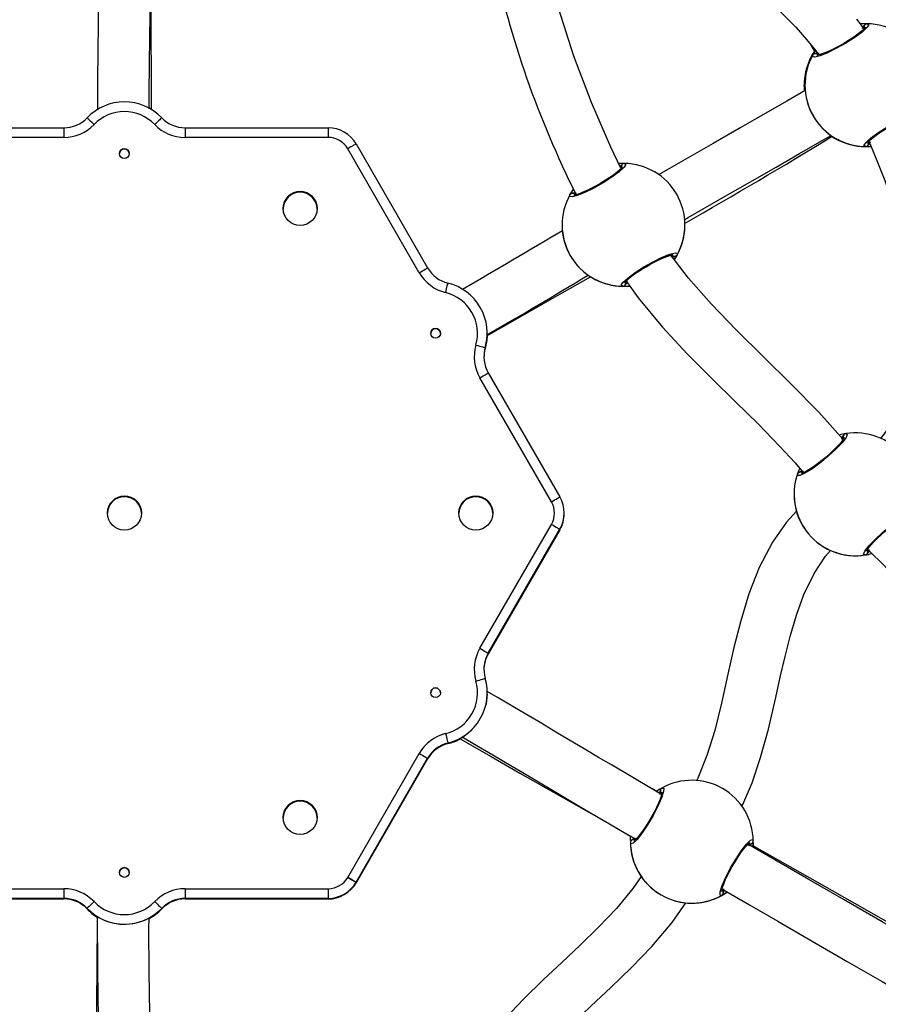
# Model space of a CAD drawing. Units: millimetres. Extents: x 3245 to 5238, y 3105 to 4404.
# Drawn here: x 4392 to 4419, y 3653 to 3683 of the extents above; entities that cross this region are included whole.
import ezdxf

# ---------------------------------------------------------------- set-up
doc = ezdxf.new("R2010")
doc.units = ezdxf.units.MM
doc.header["$LTSCALE"] = 200
doc.header["$PDSIZE"] = -1
doc.layers.add('VP-DIM', color=7, linetype='Continuous')
doc.layers.add('VP-HIC', color=6, linetype='Continuous')
doc.layers.add('VP-EQ', color=7, linetype='Continuous', true_color=0x8a3492)
doc.dimstyles.get("Standard").update_dxf_attribs({"dimtxt": 14, "dimasz": 20, "dimexe": 20, "dimexo": 50, "dimgap": 20, "dimtad": 0, "dimdec": 0, "dimzin": 0, "dimdsep": 46, "dimtxsty": 'Standard', "dimcen": -0.09, "dimadec": 0, "dimazin": 0, "dimtfac": 1, "dimtdec": 4, "dimtofl": 0, "dimtmove": 0, "dimatfit": 3, "dimfxl": 70, "dimfxlon": 1, "dimtolj": 1, "dimtzin": 0, "dimarcsym": 0})

# ---------------------------------------------------------------- blocks, each defined once
blk = doc.blocks.new('16372')
at = {"color": 8, "linetype": 'Continuous', "lineweight": 25}
for p, q in [((4416.606, 3681.403), (4416.629, 3681.437)), ((4405.584, 3661.093), (4405.584, 3661.093)), ((4405.584, 3661.075), (4405.584, 3661.075)), ((4393.701, 3656.29), (4393.701, 3656.29)), ((4393.701, 3656.29), (4393.701, 3656.272)), ((4393.701, 3656.271), (4393.701, 3656.272)), ((4397.453, 3656.29), (4397.453, 3656.29)), ((4397.453, 3656.29), (4397.453, 3656.272)), ((4397.453, 3656.271), (4397.453, 3656.272)), ((4401.879, 3656.29), (4401.879, 3656.29)), ((4401.879, 3656.29), (4401.879, 3656.272)), ((4401.879, 3656.271), (4401.879, 3656.272))]:
    blk.add_line(p, q, dxfattribs=at)
at = {"color": 7, "linetype": 'Continuous', "lineweight": 25}
for p, q in [((4416.606, 3681.434), (4416.606, 3681.434)), ((4416.606, 3681.403), (4416.606, 3681.434)), ((4416.629, 3681.435), (4416.629, 3681.435)), ((4389.276, 3680.118), (4393.701, 3680.118)), ((4397.453, 3680.118), (4401.878, 3680.118)), ((4393.701, 3679.818), (4389.276, 3679.818)), ((4401.878, 3679.818), (4397.453, 3679.818)), ((4402.745, 3679.618), (4404.957, 3675.786)), ((4404.697, 3675.636), (4402.485, 3679.469)), ((4418.467, 3679.534), (4418.507, 3679.534)), ((4418.596, 3679.536), (4418.549, 3679.534)), ((4410.952, 3678.961), (4410.918, 3678.91)), ((4409.117, 3677.116), (4409.117, 3677.116)), ((4412.917, 3677.086), (4412.916, 3677.115)), ((4412.917, 3677.116), (4412.917, 3677.116)), ((4412.582, 3676.137), (4412.523, 3676.133)), ((4406.802, 3673.761), (4406.802, 3673.761)), ((4406.802, 3673.761), (4406.802, 3673.716)), ((4406.802, 3673.716), (4406.802, 3673.716)), ((4406.802, 3673.698), (4406.802, 3673.698)), ((4406.739, 3673.315), (4406.739, 3673.315)), ((4406.739, 3673.315), (4406.739, 3673.315)), ((4406.739, 3673.297), (4406.739, 3673.297)), ((4406.739, 3673.297), (4406.739, 3673.296)), ((4408.786, 3668.554), (4406.573, 3672.387)), ((4406.833, 3672.537), (4409.046, 3668.704)), ((4416.293, 3668.785), (4416.293, 3668.785)), ((4416.293, 3668.785), (4416.293, 3668.785)), ((4409.18, 3668.204), (4409.18, 3668.204)), ((4409.18, 3668.204), (4409.18, 3668.204)), ((4409.18, 3668.186), (4409.18, 3668.186)), ((4409.18, 3668.185), (4409.18, 3668.186)), ((4406.573, 3664.022), (4408.786, 3667.854)), ((4409.046, 3667.704), (4406.833, 3663.872)), ((4406.833, 3663.872), (4409.046, 3667.704)), ((4409.046, 3667.704), (4406.833, 3663.872)), ((4406.833, 3663.872), (4409.046, 3667.704)), ((4409.046, 3667.686), (4406.833, 3663.854)), ((4406.833, 3663.853), (4409.046, 3667.686)), ((4409.046, 3667.686), (4406.833, 3663.853)), ((4406.833, 3663.853), (4409.046, 3667.685)), ((4409.046, 3667.704), (4409.046, 3667.704)), ((4409.046, 3667.704), (4409.046, 3667.704)), ((4409.046, 3667.686), (4409.046, 3667.686)), ((4409.046, 3667.686), (4409.046, 3667.685)), ((4406.833, 3663.872), (4406.833, 3663.872)), ((4406.833, 3663.872), (4406.833, 3663.872)), ((4406.833, 3663.853), (4406.833, 3663.854)), ((4406.833, 3663.853), (4406.833, 3663.853)), ((4406.802, 3662.647), (4406.802, 3662.647)), ((4406.802, 3662.603), (4406.802, 3662.603)), ((4405.584, 3661.093), (4405.584, 3661.094)), ((4405.584, 3661.093), (4405.584, 3661.093)), ((4405.584, 3661.075), (4405.584, 3661.075)), ((4405.584, 3661.075), (4405.584, 3661.075)), ((4406.042, 3661.267), (4405.963, 3661.221)), ((4405.963, 3661.24), (4405.963, 3661.239)), ((4405.963, 3661.221), (4405.963, 3661.221)), ((4406.041, 3661.284), (4406.041, 3661.284)), ((4402.485, 3656.94), (4404.697, 3660.773)), ((4404.957, 3660.622), (4402.745, 3656.79)), ((4402.745, 3656.79), (4404.957, 3660.622)), ((4404.957, 3660.622), (4402.745, 3656.79)), ((4402.745, 3656.79), (4404.957, 3660.622)), ((4404.957, 3660.604), (4402.745, 3656.772)), ((4402.745, 3656.772), (4404.957, 3660.604)), ((4404.957, 3660.604), (4402.745, 3656.771)), ((4402.745, 3656.771), (4404.957, 3660.604)), ((4404.957, 3660.622), (4404.957, 3660.622)), ((4404.957, 3660.622), (4404.957, 3660.622)), ((4404.957, 3660.604), (4404.957, 3660.604)), ((4404.957, 3660.604), (4404.957, 3660.604)), ((4402.745, 3656.79), (4402.745, 3656.79)), ((4402.745, 3656.79), (4402.745, 3656.79)), ((4402.745, 3656.772), (4402.745, 3656.772)), ((4402.745, 3656.771), (4402.745, 3656.771)), ((4389.276, 3656.59), (4393.701, 3656.59)), ((4397.453, 3656.59), (4401.879, 3656.59)), ((4393.701, 3656.29), (4389.276, 3656.29)), ((4389.276, 3656.29), (4393.701, 3656.29)), ((4393.701, 3656.29), (4389.276, 3656.29)), ((4389.276, 3656.29), (4393.701, 3656.29)), ((4393.701, 3656.272), (4389.276, 3656.272)), ((4389.276, 3656.271), (4393.701, 3656.272)), ((4393.701, 3656.271), (4389.276, 3656.271)), ((4389.276, 3656.271), (4393.701, 3656.271)), ((4393.701, 3656.29), (4393.701, 3656.29)), ((4393.701, 3656.29), (4393.701, 3656.29)), ((4393.701, 3656.272), (4393.701, 3656.272)), ((4393.701, 3656.271), (4393.701, 3656.271)), ((4401.879, 3656.29), (4397.453, 3656.29)), ((4397.453, 3656.29), (4397.453, 3656.29)), ((4397.453, 3656.29), (4401.879, 3656.29)), ((4401.879, 3656.29), (4397.453, 3656.29)), ((4397.453, 3656.29), (4401.879, 3656.29)), ((4397.453, 3656.29), (4397.453, 3656.29)), ((4401.879, 3656.272), (4397.453, 3656.272)), ((4397.453, 3656.272), (4397.453, 3656.272)), ((4397.453, 3656.272), (4401.879, 3656.272)), ((4401.879, 3656.271), (4397.453, 3656.271)), ((4397.453, 3656.271), (4401.879, 3656.271)), ((4397.453, 3656.271), (4397.453, 3656.271)), ((4401.879, 3656.29), (4401.879, 3656.29)), ((4401.879, 3656.29), (4401.879, 3656.29)), ((4401.879, 3656.272), (4401.879, 3656.272)), ((4401.879, 3656.271), (4401.879, 3656.271)), ((4394.423, 3655.982), (4394.423, 3655.983)), ((4394.423, 3655.982), (4394.423, 3655.982)), ((4394.423, 3655.964), (4394.423, 3655.964)), ((4394.423, 3655.964), (4394.423, 3655.964)), ((4396.732, 3655.982), (4396.732, 3655.983)), ((4396.732, 3655.982), (4396.732, 3655.982)), ((4396.732, 3655.964), (4396.732, 3655.964)), ((4396.732, 3655.964), (4396.732, 3655.964)), ((4394.738, 3655.728), (4394.738, 3655.728)), ((4394.738, 3655.709), (4394.738, 3655.709)), ((4396.338, 3655.683), (4396.338, 3655.683)), ((4396.338, 3655.664), (4396.338, 3655.664)), ((4396.342, 3655.684), (4396.416, 3655.727)), ((4396.342, 3655.666), (4396.416, 3655.709)), ((4396.348, 3655.669), (4396.459, 3655.736)), ((4396.416, 3655.727), (4396.416, 3655.728)), ((4396.416, 3655.709), (4396.416, 3655.709))]:
    blk.add_line(p, q, dxfattribs=at)
at = {"color": 7, "linetype": 'Continuous', "lineweight": 25, "flags": 128}
for points in [[(4418.459, 3683.176), (4418.432, 3683.213), (4418.346, 3683.327), (4418.232, 3683.475)], [(4394.801, 3686.959), (4394.8, 3686.667), (4394.798, 3686.233), (4394.796, 3685.807), (4394.792, 3685.316), (4394.786, 3684.739), (4394.778, 3684.077), (4394.769, 3683.329), (4394.759, 3682.491), (4394.748, 3681.56), (4394.741, 3680.794), (4394.74, 3680.673)], [(4396.341, 3680.705), (4396.341, 3680.767), (4396.346, 3681.375), (4396.352, 3681.895), (4396.357, 3682.33), (4396.361, 3682.681), (4396.364, 3682.95), (4396.372, 3683.542), (4396.38, 3684.194), (4396.387, 3684.826), (4396.393, 3685.5), (4396.398, 3686.219), (4396.401, 3686.931)], [(4396.415, 3680.668), (4396.415, 3680.727), (4396.413, 3681.372), (4396.411, 3681.899), (4396.407, 3682.84), (4396.4, 3683.855), (4396.394, 3684.822), (4396.386, 3685.839), (4396.378, 3686.772)], [(4409.314, 3686.556), (4409.534, 3686.57), (4409.943, 3686.565), (4410.314, 3686.538), (4410.653, 3686.495), (4411.024, 3686.428), (4411.445, 3686.328), (4411.909, 3686.189), (4412.401, 3686.008), (4412.843, 3685.817), (4413.331, 3685.574), (4413.919, 3685.235), (4414.459, 3684.878), (4414.922, 3684.535), (4415.406, 3684.136), (4415.889, 3683.692), (4416.346, 3683.224), (4416.682, 3682.845), (4416.966, 3682.497), (4417.054, 3682.38)], [(4410.939, 3678.867), (4410.62, 3679.522), (4410.022, 3680.901), (4409.482, 3682.329), (4409.017, 3683.783), (4408.65, 3685.193), (4408.551, 3685.675)], [(4418.558, 3683.335), (4418.602, 3683.303), (4418.545, 3683.215), (4418.395, 3683.079), (4418.17, 3682.913), (4417.896, 3682.739), (4417.606, 3682.575), (4417.331, 3682.44), (4417.099, 3682.346), (4416.936, 3682.303), (4416.862, 3682.317), (4416.869, 3682.36)], [(4418.566, 3683.333), (4418.431, 3683.332), (4418.356, 3683.328)], [(4418.414, 3683.189), (4418.445, 3683.255), (4418.464, 3683.281)], [(4418.464, 3683.281), (4418.43, 3683.229), (4418.426, 3683.22)], [(4418.5, 3683.226), (4418.501, 3683.227), (4418.491, 3683.213), (4418.463, 3683.181), (4418.41, 3683.129), (4418.332, 3683.064), (4418.229, 3682.986), (4418.109, 3682.902), (4417.975, 3682.815), (4417.832, 3682.728), (4417.686, 3682.645), (4417.54, 3682.568), (4417.401, 3682.5), (4417.273, 3682.443), (4417.163, 3682.4), (4417.074, 3682.371), (4417.019, 3682.358), (4416.993, 3682.356), (4416.994, 3682.355)], [(4416.807, 3682.692), (4416.816, 3682.675), (4416.931, 3682.467)], [(4416.869, 3682.36), (4416.946, 3682.486), (4416.96, 3682.505)], [(4417.067, 3682.412), (4416.995, 3682.418), (4416.963, 3682.414)], [(4416.963, 3682.414), (4417.025, 3682.418), (4417.067, 3682.412)], [(4416.639, 3681.268), (4416.069, 3680.94), (4415.404, 3680.557), (4414.646, 3680.122), (4413.794, 3679.634), (4412.849, 3679.092), (4412.1, 3678.664)], [(4416.607, 3681.367), (4416.611, 3681.293), (4416.614, 3681.256)], [(4418.499, 3679.536), (4418.456, 3679.567), (4418.512, 3679.656), (4418.662, 3679.792), (4418.888, 3679.958), (4419.161, 3680.132), (4419.451, 3680.296), (4419.727, 3680.431), (4419.959, 3680.525), (4420.122, 3680.568), (4420.196, 3680.554), (4420.189, 3680.511)], [(4418.557, 3679.645), (4418.557, 3679.644), (4418.566, 3679.658), (4418.595, 3679.691), (4418.648, 3679.742), (4418.727, 3679.808), (4418.829, 3679.885), (4418.949, 3679.969), (4419.083, 3680.056), (4419.226, 3680.143), (4419.373, 3680.226), (4419.519, 3680.303), (4419.658, 3680.371), (4419.785, 3680.428), (4419.896, 3680.471), (4419.984, 3680.5), (4420.039, 3680.513), (4420.064, 3680.515), (4420.064, 3680.516)], [(4394.423, 3680.426), (4394.427, 3680.422), (4394.439, 3680.41), (4394.459, 3680.391), (4394.486, 3680.365), (4394.519, 3680.334), (4394.556, 3680.298), (4394.597, 3680.259), (4394.639, 3680.218)], [(4396.732, 3680.426), (4396.728, 3680.422), (4396.715, 3680.41), (4396.695, 3680.391), (4396.668, 3680.365), (4396.636, 3680.334), (4396.598, 3680.298), (4396.558, 3680.259), (4396.515, 3680.218)], [(4393.701, 3680.118), (4393.701, 3680.113), (4393.701, 3680.096), (4393.701, 3680.068), (4393.701, 3680.031), (4393.701, 3679.985), (4393.701, 3679.933), (4393.701, 3679.877), (4393.701, 3679.818)], [(4397.453, 3680.118), (4397.453, 3680.113), (4397.453, 3680.096), (4397.453, 3680.068), (4397.453, 3680.031), (4397.453, 3679.985), (4397.453, 3679.933), (4397.453, 3679.877), (4397.453, 3679.818)], [(4401.878, 3680.118), (4401.878, 3680.113), (4401.878, 3680.096), (4401.878, 3680.068), (4401.878, 3680.031), (4401.878, 3679.985), (4401.878, 3679.933), (4401.878, 3679.877), (4401.878, 3679.818)], [(4402.745, 3679.618), (4402.74, 3679.616), (4402.725, 3679.607), (4402.701, 3679.593), (4402.668, 3679.575), (4402.629, 3679.552), (4402.584, 3679.526), (4402.535, 3679.498), (4402.485, 3679.469)], [(4412.893, 3677.275), (4413.022, 3677.348), (4414.019, 3677.919), (4414.925, 3678.437), (4415.738, 3678.904), (4416.459, 3679.318), (4417.088, 3679.68), (4417.437, 3679.881)], [(4417.595, 3679.768), (4417.506, 3679.818), (4417.463, 3679.849)], [(4417.467, 3679.843), (4417.539, 3679.798), (4417.613, 3679.756)], [(4418.055, 3679.588), (4417.874, 3679.642), (4417.635, 3679.745)], [(4418.594, 3679.59), (4418.628, 3679.641), (4418.644, 3679.681)], [(4418.644, 3679.681), (4418.613, 3679.616), (4418.594, 3679.59)], [(4418.6, 3679.71), (4418.649, 3679.606), (4418.879, 3679.057), (4419.096, 3678.489), (4419.273, 3677.983), (4419.411, 3677.549), (4419.515, 3677.192), (4419.59, 3676.913), (4419.651, 3676.67), (4419.717, 3676.389), (4419.791, 3676.036), (4419.87, 3675.597), (4419.939, 3675.11), (4419.992, 3674.562), (4420.014, 3674.073), (4420.012, 3673.65), (4419.986, 3673.21), (4419.909, 3672.627), (4419.77, 3672.035), (4419.564, 3671.469), (4419.282, 3670.939), (4419.083, 3670.653), (4418.966, 3670.512)], [(4411.046, 3679.015), (4411.09, 3678.984), (4411.033, 3678.895), (4410.883, 3678.759), (4410.658, 3678.594), (4410.384, 3678.419), (4410.094, 3678.255), (4409.819, 3678.12), (4409.587, 3678.026), (4409.424, 3677.983), (4409.35, 3677.997), (4409.357, 3678.04)], [(4410.988, 3678.906), (4410.989, 3678.907), (4410.979, 3678.893), (4410.951, 3678.861), (4410.898, 3678.81), (4410.82, 3678.744), (4410.717, 3678.666), (4410.597, 3678.583), (4410.463, 3678.496), (4410.32, 3678.409), (4410.174, 3678.326), (4410.028, 3678.248), (4409.889, 3678.18), (4409.761, 3678.124), (4409.651, 3678.08), (4409.562, 3678.051), (4409.507, 3678.039), (4409.481, 3678.036), (4409.482, 3678.036)], [(4410.92, 3678.907), (4410.933, 3678.935), (4410.952, 3678.961)], [(4409.357, 3678.04), (4409.434, 3678.166), (4409.471, 3678.216)], [(4409.555, 3678.092), (4409.483, 3678.098), (4409.451, 3678.094)], [(4409.451, 3678.094), (4409.513, 3678.098), (4409.555, 3678.092)], [(4410.987, 3675.216), (4410.944, 3675.248), (4411, 3675.337), (4411.15, 3675.472), (4411.376, 3675.638), (4411.649, 3675.813), (4411.939, 3675.976), (4412.215, 3676.112), (4412.447, 3676.206), (4412.61, 3676.248), (4412.684, 3676.234), (4412.677, 3676.191)], [(4411.045, 3675.326), (4411.045, 3675.324), (4411.054, 3675.338), (4411.083, 3675.371), (4411.136, 3675.422), (4411.215, 3675.488), (4411.317, 3675.566), (4411.437, 3675.649), (4411.571, 3675.737), (4411.714, 3675.823), (4411.861, 3675.907), (4412.007, 3675.984), (4412.146, 3676.052), (4412.273, 3676.108), (4412.384, 3676.152), (4412.472, 3676.18), (4412.527, 3676.193), (4412.552, 3676.196), (4412.552, 3676.196)], [(4412.478, 3676.139), (4412.551, 3676.133), (4412.582, 3676.137)], [(4417.821, 3670.47), (4417.061, 3671.321), (4416.208, 3672.195), (4415.347, 3673.039), (4414.503, 3673.87), (4413.741, 3674.659), (4413.031, 3675.467), (4412.494, 3676.172)], [(4404.697, 3675.636), (4404.748, 3675.666), (4404.797, 3675.694), (4404.842, 3675.72), (4404.881, 3675.742), (4404.913, 3675.761), (4404.937, 3675.775), (4404.952, 3675.783), (4404.957, 3675.786)], [(4406.82, 3673.706), (4406.878, 3673.74), (4409.117, 3675.011), (4410, 3675.511)], [(4411.082, 3675.27), (4411.116, 3675.322), (4411.132, 3675.362)], [(4411.132, 3675.362), (4411.101, 3675.296), (4411.082, 3675.27)], [(4411.094, 3675.391), (4411.471, 3674.857), (4412.22, 3673.955), (4412.986, 3673.131), (4413.747, 3672.366), (4414.485, 3671.643), (4415.188, 3670.951), (4415.845, 3670.278), (4416.325, 3669.756), (4416.577, 3669.461)], [(4405.513, 3675.024), (4405.527, 3675.081), (4405.54, 3675.135), (4405.553, 3675.186), (4405.563, 3675.23), (4405.572, 3675.266), (4405.579, 3675.293), (4405.583, 3675.31), (4405.584, 3675.315)], [(4406.739, 3673.315), (4406.791, 3673.567), (4406.802, 3673.71)], [(4406.802, 3673.707), (4406.791, 3673.549), (4406.739, 3673.297)], [(4406.739, 3673.296), (4406.791, 3673.549), (4406.801, 3673.689)], [(4406.451, 3673.399), (4406.507, 3673.383), (4406.561, 3673.367), (4406.611, 3673.353), (4406.655, 3673.34), (4406.69, 3673.33), (4406.717, 3673.322), (4406.733, 3673.317), (4406.739, 3673.315)], [(4406.573, 3672.387), (4406.624, 3672.416), (4406.673, 3672.444), (4406.718, 3672.47), (4406.757, 3672.493), (4406.789, 3672.511), (4406.813, 3672.525), (4406.828, 3672.534), (4406.833, 3672.537)], [(4417.892, 3670.661), (4417.941, 3670.637), (4417.901, 3670.54), (4417.777, 3670.38), (4417.583, 3670.178), (4417.344, 3669.959), (4417.087, 3669.747), (4416.839, 3669.566), (4416.627, 3669.433), (4416.474, 3669.363), (4416.398, 3669.364), (4416.398, 3669.407)], [(4417.854, 3670.543), (4417.854, 3670.545), (4417.848, 3670.529), (4417.826, 3670.492), (4417.782, 3670.433), (4417.716, 3670.354), (4417.629, 3670.26), (4417.525, 3670.157), (4417.408, 3670.048), (4417.283, 3669.937), (4417.153, 3669.83), (4417.023, 3669.729), (4416.898, 3669.638), (4416.782, 3669.56), (4416.68, 3669.498), (4416.598, 3669.454), (4416.546, 3669.432), (4416.521, 3669.425), (4416.522, 3669.424)], [(4417.809, 3670.591), (4417.784, 3670.535), (4417.775, 3670.492)], [(4417.775, 3670.492), (4417.795, 3670.563), (4417.809, 3670.591)], [(4416.398, 3669.407), (4416.452, 3669.545), (4416.472, 3669.584)], [(4416.584, 3669.493), (4416.512, 3669.486), (4416.481, 3669.477)], [(4416.481, 3669.477), (4416.541, 3669.492), (4416.584, 3669.493)], [(4408.786, 3668.554), (4408.837, 3668.584), (4408.885, 3668.612), (4408.93, 3668.638), (4408.97, 3668.66), (4409.002, 3668.679), (4409.026, 3668.693), (4409.041, 3668.701), (4409.046, 3668.704)], [(4416.293, 3668.785), (4416.294, 3668.744), (4416.317, 3668.484)], [(4416.369, 3668.266), (4416.059, 3667.927), (4415.627, 3667.305), (4415.215, 3666.518), (4414.895, 3665.703), (4414.642, 3664.875), (4414.434, 3664.045), (4414.249, 3663.222), (4414.05, 3662.33), (4413.837, 3661.482), (4413.597, 3660.704), (4413.319, 3660.005), (4413.279, 3659.927)], [(4418.494, 3666.909), (4418.446, 3666.933), (4418.486, 3667.03), (4418.61, 3667.19), (4418.803, 3667.392), (4419.042, 3667.612), (4419.3, 3667.823), (4419.547, 3668.004), (4419.76, 3668.137), (4419.913, 3668.207), (4419.988, 3668.206), (4419.989, 3668.163)], [(4418.532, 3667.027), (4418.532, 3667.026), (4418.539, 3667.041), (4418.561, 3667.078), (4418.605, 3667.138), (4418.671, 3667.216), (4418.758, 3667.311), (4418.862, 3667.414), (4418.979, 3667.523), (4419.105, 3667.634), (4419.234, 3667.741), (4419.365, 3667.842), (4419.49, 3667.933), (4419.605, 3668.011), (4419.707, 3668.073), (4419.789, 3668.117), (4419.84, 3668.139), (4419.865, 3668.146), (4419.865, 3668.146)], [(4408.786, 3667.854), (4408.837, 3667.825), (4408.885, 3667.797), (4408.93, 3667.771), (4408.97, 3667.748), (4409.002, 3667.73), (4409.026, 3667.716), (4409.041, 3667.707), (4409.046, 3667.704)], [(4414.671, 3659.127), (4414.707, 3659.195), (4414.995, 3659.867), (4415.259, 3660.642), (4415.502, 3661.524), (4415.729, 3662.503), (4415.867, 3663.127), (4416.013, 3663.772), (4416.179, 3664.426), (4416.374, 3665.079), (4416.597, 3665.684), (4416.91, 3666.331), (4417.261, 3666.867), (4417.422, 3667.049)], [(4418.578, 3666.979), (4418.602, 3667.035), (4418.611, 3667.078)], [(4418.611, 3667.078), (4418.592, 3667.007), (4418.578, 3666.979)], [(4418.58, 3667.076), (4419.122, 3666.543), (4419.771, 3665.986), (4420.496, 3665.435), (4421.295, 3664.892), (4422.159, 3664.352), (4423.032, 3663.839), (4423.599, 3663.514)], [(4406.573, 3664.022), (4406.624, 3663.993), (4406.673, 3663.965), (4406.718, 3663.939), (4406.757, 3663.916), (4406.79, 3663.897), (4406.814, 3663.884), (4406.828, 3663.875), (4406.833, 3663.872)], [(4406.451, 3663.01), (4406.507, 3663.026), (4406.561, 3663.042), (4406.611, 3663.056), (4406.655, 3663.069), (4406.69, 3663.079), (4406.717, 3663.087), (4406.733, 3663.092), (4406.739, 3663.093)], [(4406.802, 3662.603), (4406.782, 3662.394), (4406.764, 3662.297)], [(4412.197, 3659.505), (4412.196, 3659.506), (4411.455, 3659.938), (4411.045, 3660.178), (4410.643, 3660.415), (4410.246, 3660.65), (4409.856, 3660.881), (4409.449, 3661.123), (4408.976, 3661.403), (4408.436, 3661.724), (4407.825, 3662.087), (4407.139, 3662.492), (4406.799, 3662.691)], [(4405.513, 3661.385), (4405.527, 3661.328), (4405.54, 3661.273), (4405.553, 3661.223), (4405.563, 3661.179), (4405.572, 3661.143), (4405.579, 3661.116), (4405.583, 3661.099), (4405.584, 3661.094)], [(4405.584, 3661.093), (4405.829, 3661.175), (4406.025, 3661.275)], [(4406.048, 3661.271), (4405.829, 3661.156), (4405.584, 3661.075)], [(4405.584, 3661.075), (4405.829, 3661.156), (4405.958, 3661.218)], [(4405.964, 3661.221), (4406.922, 3660.672), (4407.811, 3660.164), (4408.611, 3659.709), (4409.321, 3659.305), (4409.942, 3658.953), (4410.528, 3658.621), (4411.094, 3658.301), (4411.242, 3658.217)], [(4406.03, 3661.288), (4406.534, 3660.991), (4406.978, 3660.729), (4407.353, 3660.506), (4407.66, 3660.324), (4407.901, 3660.181), (4408.389, 3659.891), (4408.924, 3659.574), (4409.443, 3659.266), (4409.997, 3658.939), (4410.587, 3658.592), (4411.217, 3658.224), (4411.383, 3658.128)], [(4404.697, 3660.773), (4404.748, 3660.743), (4404.797, 3660.715), (4404.842, 3660.689), (4404.881, 3660.666), (4404.913, 3660.648), (4404.937, 3660.634), (4404.952, 3660.625), (4404.957, 3660.622)], [(4412.045, 3659.601), (4411.822, 3659.727), (4411.616, 3659.844)], [(4412.207, 3659.702), (4412.26, 3659.696), (4412.256, 3659.591), (4412.194, 3659.399), (4412.081, 3659.143), (4411.932, 3658.854), (4411.762, 3658.568), (4411.592, 3658.313), (4411.438, 3658.115), (4411.318, 3657.997), (4411.247, 3657.972), (4411.231, 3658.012)], [(4412.211, 3659.578), (4412.211, 3659.579), (4412.21, 3659.563), (4412.202, 3659.521), (4412.181, 3659.45), (4412.146, 3659.354), (4412.096, 3659.235), (4412.034, 3659.103), (4411.962, 3658.96), (4411.881, 3658.813), (4411.796, 3658.668), (4411.708, 3658.528), (4411.622, 3658.4), (4411.54, 3658.287), (4411.466, 3658.194), (4411.403, 3658.125), (4411.362, 3658.086), (4411.341, 3658.071), (4411.342, 3658.071)], [(4412.152, 3659.608), (4412.148, 3659.546), (4412.155, 3659.503)], [(4412.155, 3659.503), (4412.148, 3659.576), (4412.152, 3659.608)], [(4411.233, 3658.077), (4411.235, 3658.16), (4411.241, 3658.21)], [(4411.377, 3658.157), (4411.311, 3658.126), (4411.286, 3658.107)], [(4411.286, 3658.107), (4411.337, 3658.141), (4411.377, 3658.157)], [(4414.055, 3656.382), (4414.002, 3656.388), (4414.006, 3656.493), (4414.068, 3656.686), (4414.181, 3656.942), (4414.33, 3657.23), (4414.5, 3657.517), (4414.671, 3657.772), (4414.825, 3657.969), (4414.944, 3658.087), (4415.016, 3658.112), (4415.031, 3658.072)], [(4414.051, 3656.506), (4414.051, 3656.505), (4414.052, 3656.522), (4414.06, 3656.564), (4414.081, 3656.635), (4414.116, 3656.731), (4414.166, 3656.85), (4414.228, 3656.982), (4414.301, 3657.125), (4414.381, 3657.272), (4414.467, 3657.417), (4414.554, 3657.556), (4414.641, 3657.685), (4414.723, 3657.798), (4414.797, 3657.891), (4414.859, 3657.96), (4414.9, 3657.998), (4414.921, 3658.013), (4414.92, 3658.013)], [(4414.885, 3657.927), (4414.951, 3657.958), (4414.976, 3657.977)], [(4414.976, 3657.977), (4414.925, 3657.943), (4414.885, 3657.927)], [(4415.029, 3658.007), (4415.027, 3657.924), (4415.021, 3657.875)], [(4415.024, 3657.881), (4415.029, 3657.962), (4415.031, 3658.042)], [(4421.766, 3653.978), (4421.197, 3654.306), (4420.201, 3654.881), (4419.02, 3655.563), (4417.845, 3656.242), (4416.681, 3656.915), (4415.7, 3657.482), (4414.865, 3657.965)], [(4421.74, 3654.099), (4421.643, 3654.155), (4419.871, 3655.168), (4418.178, 3656.131), (4416.483, 3657.092), (4415.01, 3657.925)], [(4402.485, 3656.94), (4402.535, 3656.911), (4402.584, 3656.883), (4402.629, 3656.857), (4402.669, 3656.834), (4402.701, 3656.816), (4402.725, 3656.802), (4402.74, 3656.793), (4402.745, 3656.79)], [(4402.745, 3656.79), (4402.74, 3656.793), (4402.725, 3656.801), (4402.701, 3656.815), (4402.669, 3656.834), (4402.629, 3656.857), (4402.584, 3656.883), (4402.535, 3656.911), (4402.485, 3656.94)], [(4411.565, 3656.969), (4411.309, 3656.596), (4410.797, 3655.979), (4410.247, 3655.396), (4409.678, 3654.84), (4409.106, 3654.303), (4408.546, 3653.778), (4407.923, 3653.172), (4407.346, 3652.568), (4406.827, 3651.958), (4406.374, 3651.339), (4405.992, 3650.712), (4405.809, 3650.337)], [(4393.701, 3656.59), (4393.701, 3656.532), (4393.701, 3656.475), (4393.701, 3656.424), (4393.701, 3656.378), (4393.701, 3656.341), (4393.701, 3656.313), (4393.701, 3656.296), (4393.701, 3656.29)], [(4397.453, 3656.59), (4397.453, 3656.532), (4397.453, 3656.475), (4397.453, 3656.424), (4397.453, 3656.378), (4397.453, 3656.341), (4397.453, 3656.313), (4397.453, 3656.296), (4397.453, 3656.29)], [(4401.879, 3656.59), (4401.879, 3656.532), (4401.879, 3656.475), (4401.879, 3656.424), (4401.879, 3656.378), (4401.879, 3656.341), (4401.879, 3656.313), (4401.879, 3656.296), (4401.879, 3656.29)], [(4414.055, 3656.585), (4414.912, 3656.09), (4415.787, 3655.584), (4416.855, 3654.966), (4417.933, 3654.343), (4419.017, 3653.717), (4420.104, 3653.089), (4420.967, 3652.592)], [(4414.11, 3656.476), (4414.114, 3656.538), (4414.108, 3656.581)], [(4414.108, 3656.581), (4414.114, 3656.508), (4414.11, 3656.476)], [(4394.639, 3656.19), (4394.597, 3656.15), (4394.556, 3656.111), (4394.519, 3656.075), (4394.486, 3656.043), (4394.459, 3656.018), (4394.439, 3655.998), (4394.427, 3655.987), (4394.423, 3655.983)], [(4396.515, 3656.19), (4396.558, 3656.15), (4396.598, 3656.111), (4396.636, 3656.075), (4396.668, 3656.043), (4396.695, 3656.018), (4396.715, 3655.998), (4396.728, 3655.987), (4396.732, 3655.983)], [(4407.309, 3649.772), (4407.538, 3650.193), (4407.897, 3650.725), (4408.337, 3651.273), (4408.858, 3651.841), (4409.455, 3652.433), (4410.02, 3652.967), (4410.625, 3653.533), (4411.255, 3654.141), (4411.894, 3654.806), (4412.52, 3655.546), (4412.943, 3656.153)], [(4394.423, 3655.982), (4394.616, 3655.811), (4394.731, 3655.732)], [(4394.728, 3655.716), (4394.616, 3655.793), (4394.423, 3655.964)], [(4394.423, 3655.964), (4394.616, 3655.793), (4394.731, 3655.713)], [(4396.732, 3655.964), (4396.539, 3655.793), (4396.341, 3655.666)], [(4396.348, 3655.688), (4396.539, 3655.811), (4396.732, 3655.982)], [(4394.736, 3655.533), (4394.717, 3652.96), (4394.71, 3652.055)], [(4394.736, 3655.74), (4394.736, 3655.739), (4394.736, 3655.211), (4394.74, 3654.661), (4394.747, 3654.036), (4394.757, 3653.338), (4394.768, 3652.572), (4394.772, 3652.082)], [(4396.372, 3652.083), (4396.366, 3652.734), (4396.348, 3654.032), (4396.337, 3655.373), (4396.34, 3655.67)]]:
    blk.add_lwpolyline(points, dxfattribs=at)
at = {"color": 8, "linetype": 'Continuous', "lineweight": 25, "flags": 128}
for points in [[(4417.635, 3679.745), (4417.614, 3679.76), (4417.6, 3679.776)], [(4417.678, 3679.742), (4417.677, 3679.74), (4417.635, 3679.745)], [(4412.677, 3676.191), (4412.6, 3676.065), (4412.588, 3676.049)], [(4409.038, 3667.69), (4409.041, 3667.689), (4409.046, 3667.686)], [(4405.58, 3661.092), (4405.583, 3661.081), (4405.584, 3661.075)], [(4404.949, 3660.608), (4404.952, 3660.607), (4404.957, 3660.604)], [(4394.432, 3655.973), (4394.427, 3655.968), (4394.423, 3655.964)], [(4396.723, 3655.973), (4396.728, 3655.968), (4396.732, 3655.964)]]:
    blk.add_lwpolyline(points, dxfattribs=at)
at = {"color": 7, "linetype": 'Continuous', "lineweight": 25}
for centre, radius in [((4395.577, 3679.318), 0.15), ((4401.013, 3677.619), 0.525), ((4405.202, 3673.761), 0.15), ((4395.577, 3668.204), 0.525), ((4406.448, 3668.204), 0.525), ((4405.202, 3662.647), 0.15), ((4401.013, 3658.79), 0.525), ((4395.577, 3657.09), 0.15)]:
    blk.add_circle(centre, radius, dxfattribs=at)
for centre, radius, start, end in [((4437.117, 3691.848), 30.828, 192.0338, 206.5613), ((4418.518, 3681.933), 1.403, 88.3359, 96.9619), ((4418.56, 3683.235), 0.1, 90.8647, 209.1389), ((4418.556, 3683.23), 0.105, 88.7858, 151.2003), ((4418.529, 3681.435), 1.9, 330.8928, 89.1076), ((4418.506, 3681.434), 1.9, 145.2727, 180.9327), ((4418.529, 3681.435), 1.9, 150.8928, 269.1076), ((4416.96, 3682.31), 0.104, 88.485, 151.501), ((4416.955, 3682.308), 0.1, 30.8647, 149.1353), ((4418.526, 3681.432), 1.896, 179.9113, 240.9333), ((4416.701, 3681.404), 0.0953, 180.5447, 223.3913), ((4418.203, 3681.424), 1.598, 180.7425, 186.1022), ((4395.577, 3679.318), 1.6, 43.8133, 136.1871), ((4395.577, 3679.318), 1.3, 43.8133, 136.1871), ((4393.701, 3681.118), 1, 270.0002, 316.1871), ((4393.701, 3681.118), 1.3, 270.0002, 316.1871), ((4397.453, 3681.118), 1.3, 223.8133, 270.0002), ((4397.453, 3681.118), 1, 223.8133, 270.0002), ((4401.878, 3679.118), 1, 30.0002, 90.0002), ((4401.878, 3679.119), 0.7, 30.0002, 90.0002), ((4333.062, 3817.91), 161.816, 299.56352, 301.44335), ((4418.529, 3681.435), 1.9, 240.8928, 274.3634), ((4418.498, 3679.636), 0.1, 270.8633, 29.1404), ((4418.501, 3679.641), 0.105, 268.7797, 331.2281), ((4395.577, 3679.318), 0.15, 0.0002, 180), ((4411.017, 3677.22), 1.796, 89.0525, 94.7003), ((4411.048, 3678.915), 0.1, 90.8583, 209.1374), ((4411.044, 3678.91), 0.105, 88.7858, 151.2002), ((4411.017, 3677.116), 1.9, 330.8928, 89.1076), ((4401.013, 3677.619), 0.525, 0.0002, 180), ((4401.013, 3677.619), 0.525, 360, 180), ((4401.013, 3677.619), 0.525, 360, 180), ((4401.013, 3677.601), 0.525, 0.0002, 180), ((4401.013, 3677.6), 0.525, 0.0002, 180), ((4401.013, 3677.6), 0.525, 360, 180), ((4409.449, 3677.99), 0.105, 88.581, 151.4267), ((4409.443, 3677.989), 0.1, 30.8644, 149.1356), ((4411.017, 3677.116), 1.9, 150.8928, 269.1076), ((4225.674, 3984.36), 357.993, 300.25355, 300.82715), ((4411.014, 3677.113), 1.896, 179.9118, 240.9336), ((4411.017, 3677.116), 1.9, 325.9886, 359.1076), ((4412.591, 3676.243), 0.1, 210.8642, 329.1358), ((4412.588, 3676.23), 0.0935, 266.504, 322.1391), ((4405.823, 3676.286), 1.3, 210.0002, 256.1871), ((4405.823, 3676.286), 1, 210.0002, 256.1871), ((4238.125, 3963.309), 335.135, 300.21732, 300.83945), ((4411.017, 3677.116), 1.9, 240.8928, 275.6709), ((4410.986, 3675.316), 0.1, 270.8677, 29.1355), ((4405.202, 3673.761), 1.3, 343.8133, 76.1871), ((4405.202, 3673.761), 1.6, 343.8133, 76.1871), ((4410.989, 3675.321), 0.105, 268.8264, 331.1814), ((4405.202, 3673.761), 0.15, 0.0002, 180), ((4405.202, 3673.761), 1.6, 343.8133, 358.3802), ((4405.202, 3673.761), 1.6, 343.8133, 358.1162), ((4405.202, 3673.743), 1.6, 343.8133, 358.3802), ((4405.202, 3673.743), 1.6, 343.8133, 358.0201), ((4407.699, 3673.037), 1.3, 163.8133, 210.0002), ((4407.699, 3673.037), 1, 163.8133, 210.0002), ((4407.699, 3673.036), 1, 163.8133, 180), ((4407.699, 3673.036), 1, 163.8133, 180), ((4407.699, 3673.018), 1, 163.8133, 180), ((4407.699, 3673.018), 1, 163.8133, 180), ((4418.099, 3669.256), 1.421, 98.3557, 106.7109), ((4417.909, 3670.557), 0.105, 98.799, 161.2022), ((4417.911, 3670.563), 0.1, 100.8611, 219.1411), ((4418.193, 3668.785), 1.9, 340.8928, 99.1076), ((4418.193, 3668.785), 1.9, 160.8928, 279.1076), ((4416.497, 3669.374), 0.105, 98.565, 161.4362), ((4416.491, 3669.371), 0.1, 40.8624, 159.1382), ((4395.577, 3668.204), 0.525, 0.0002, 180), ((4395.577, 3668.204), 0.525, 360, 180), ((4395.577, 3668.186), 0.525, 0.0002, 180), ((4395.577, 3668.186), 0.525, 0.0002, 180), ((4395.577, 3668.186), 0.525, 360, 180), ((4406.448, 3668.204), 0.525, 0.0002, 180), ((4406.448, 3668.204), 0.525, 360, 180), ((4406.448, 3668.204), 0.525, 360, 180), ((4406.448, 3668.186), 0.525, 0.0002, 180), ((4406.448, 3668.186), 0.525, 0.0002, 180), ((4406.448, 3668.186), 0.525, 360, 180), ((4408.18, 3668.204), 1, 330.0002, 30.0002), ((4408.18, 3668.204), 0.7, 330.0002, 30.0002), ((4418.194, 3668.785), 1.9, 189.1165, 250.884), ((4408.18, 3668.204), 1, 330.0002, 360), ((4408.18, 3668.186), 1, 330.0002, 360), ((4408.18, 3668.186), 1, 330.0002, 360), ((4418.193, 3668.785), 1.9, 250.8928, 285.3909), ((4418.475, 3667.007), 0.1, 280.8599, 39.1423), ((4418.478, 3667.013), 0.105, 278.7863, 341.2149), ((4407.699, 3663.372), 1.3, 150.0002, 196.1871), ((4407.699, 3663.372), 1, 150.0002, 196.1871), ((4407.699, 3663.372), 1, 150.0002, 180), ((4407.699, 3663.372), 1, 150.0002, 180), ((4407.699, 3663.354), 1, 150.0002, 180), ((4407.699, 3663.353), 1, 150.0002, 180), ((4407.699, 3663.353), 1, 150.0002, 180), ((4405.202, 3662.647), 1.3, 283.8133, 16.1871), ((4405.202, 3662.647), 1.6, 283.8133, 16.1871), ((4405.202, 3662.647), 0.15, 0.0002, 180), ((4405.823, 3660.123), 1.3, 103.8133, 150.0002), ((4405.202, 3662.647), 1.6, 298.3802, 314.8966), ((4405.823, 3660.122), 1, 103.8133, 150.0002), ((4405.823, 3660.122), 1, 103.8133, 150.0002), ((4405.823, 3660.122), 1, 103.8133, 150.0002), ((4405.823, 3660.122), 1, 103.8133, 150.0002), ((4405.823, 3660.104), 1, 103.8133, 150.0002), ((4405.823, 3660.104), 1, 103.8133, 150.0002), ((4405.202, 3662.647), 1.6, 283.8133, 301.5941), ((4405.202, 3662.647), 1.6, 283.8133, 298.3802), ((4405.202, 3662.629), 1.6, 283.8133, 298.3802), ((4405.202, 3662.629), 1.6, 283.8133, 298.1334), ((4413.131, 3658.042), 1.9, 0.8928, 119.1076), ((4412.901, 3658.417), 1.46, 118.3632, 126.1188), ((4412.257, 3659.61), 0.105, 118.7867, 181.2091), ((4412.258, 3659.616), 0.1, 120.8654, 239.1375), ((4401.013, 3658.789), 0.525, 0.0002, 180), ((4401.013, 3658.789), 0.525, 360, 180), ((4401.013, 3658.771), 0.525, 0.0002, 180), ((4401.013, 3658.771), 0.525, 0.0002, 180), ((4401.013, 3658.771), 0.525, 360, 180), ((4411.331, 3658.011), 0.1, 60.8551, 179.1429), ((4413.131, 3658.042), 1.9, 180.8928, 299.1076), ((4411.328, 3658.023), 0.0945, 116.7715, 173.551), ((4414.931, 3658.073), 0.1, 240.8551, 359.1429), ((4414.926, 3658.069), 0.104, 298.5254, 1.471), ((4413.131, 3658.042), 1.9, 183.0944, 209.1076), ((4395.577, 3657.09), 0.15, 0.0002, 180), ((4413.131, 3658.042), 1.9, 209.115, 270.8853), ((4401.879, 3657.29), 0.7, 270.0002, 330.0002), ((4401.879, 3657.29), 1, 270.0002, 330.0002), ((4401.879, 3657.29), 1, 270.0002, 330.0002), ((4401.879, 3657.29), 1, 270.0002, 330.0002), ((4401.879, 3657.272), 1, 270.0002, 330.0002), ((4401.879, 3657.272), 1, 270.0002, 330.0002), ((4393.701, 3655.29), 1.3, 43.8133, 90.0002), ((4397.453, 3655.29), 1.3, 90.0002, 136.1871), ((4413.131, 3658.042), 1.9, 270.8928, 304.9698), ((4414.004, 3656.468), 0.1, 300.8609, 59.1426), ((4413.363, 3657.665), 1.458, 298.3471, 306.1458), ((4414.005, 3656.474), 0.105, 298.7935, 1.203), ((4393.701, 3655.29), 1, 43.8133, 90.0002), ((4393.701, 3655.29), 1, 43.8133, 90.0002), ((4393.701, 3655.272), 1, 43.8133, 90.0002), ((4393.701, 3655.272), 1, 43.8133, 90.0002), ((4395.577, 3657.09), 1.3, 223.8133, 316.1871), ((4397.453, 3655.29), 1, 90.0002, 136.1871), ((4397.453, 3655.29), 1, 90.0002, 136.1871), ((4397.453, 3655.29), 1, 90.0002, 136.1871), ((4397.453, 3655.272), 1, 90.0002, 136.1871), ((4397.453, 3655.272), 1, 90.0002, 136.1871), ((4395.577, 3657.09), 1.6, 223.8133, 316.1871), ((4395.577, 3657.09), 1.6, 223.8133, 238.3802), ((4395.577, 3657.09), 1.6, 223.8133, 238.0018), ((4395.577, 3657.072), 1.6, 223.8133, 238.3802), ((4395.577, 3657.071), 1.6, 223.8133, 238.018), ((4395.577, 3657.09), 1.6, 298.4062, 316.1871), ((4395.577, 3657.072), 1.6, 298.4062, 316.1871), ((4395.577, 3657.09), 1.6, 238.3802, 298.4062)]:
    blk.add_arc(centre, radius, start, end, dxfattribs=at)
at = {"color": 8, "linetype": 'Continuous', "lineweight": 25}
for centre, radius, start, end in [((4416.7, 3681.405), 0.0945, 181.0967, 222.1626), ((4418.529, 3681.339), 1.804, 269.0473, 274.6538), ((4411.028, 3676.598), 1.383, 268.3239, 277.5651), ((4418.291, 3668.294), 1.4, 278.321, 287.0699)]:
    blk.add_arc(centre, radius, start, end, dxfattribs=at)
at = {"color": 7, "linetype": 'Continuous', "lineweight": 25}
for centre, major_axis, start_param, end_param in [((4418.506, 3681.434), (1.827, 0.521), 2.863953, 2.880136), ((4418.529, 3681.435), (1.835, 0.492), 3.942611, 4.435051), ((4418.529, 3681.435), (1.835, 0.492), 3.942611, 4.435051), ((4411.017, 3677.115), (1.835, 0.492), 5.513407, 6.005847), ((4411.017, 3677.115), (1.835, 0.492), 5.513407, 6.005847), ((4411.017, 3677.115), (1.835, 0.492), 3.942611, 4.435051), ((4411.017, 3677.115), (1.835, 0.492), 3.942611, 4.435051), ((4418.193, 3668.785), (-0.65, 1.786), 1.221679, 1.380636), ((4418.193, 3668.785), (-0.65, 1.786), 1.221679, 1.380636), ((4418.193, 3668.785), (1.785, 0.65), 4.029888, 4.522329), ((4418.193, 3668.785), (1.785, 0.65), 4.029888, 4.522329), ((4413.131, 3658.042), (-0.95, 1.646), 1.062711, 1.555152), ((4413.131, 3658.042), (-0.95, 1.646), 1.062711, 1.555152), ((4413.131, 3658.042), (1.646, 0.95), 4.204439, 4.696879), ((4413.131, 3658.042), (1.646, 0.95), 4.204439, 4.696879)]:
    blk.add_ellipse(centre, major_axis=major_axis, ratio=0.999739, start_param=start_param, end_param=end_param, dxfattribs=at)
blk = doc.blocks.new('16372 2d')
at = {"layer": 'VP-HIC', "color": 6}
blk.add_blockref('16372', (0, 0), dxfattribs=at)
blk = doc.blocks.new('*D26')
at = {"layer": 'Defpoints', "color": 0}
for p in [(4048.25, 4043.615), (4396.991, 3104.732), (5217.557, 3104.732)]:
    blk.add_point(p, dxfattribs=at)
at = {"layer": 'VP-DIM', "color": 0, "lineweight": -2}
for p, q in [((5147.557, 4043.615), (5237.557, 4043.615)), ((5217.557, 4023.615), (5217.557, 3644.905)), ((5217.557, 3124.732), (5217.557, 3538.238)), ((5147.557, 3104.732), (5237.557, 3104.732))]:
    blk.add_line(p, q, dxfattribs=at)
at = {"layer": 'VP-DIM', "color": 0}
for points in [[(5220.891, 4023.615), (5214.224, 4023.615), (5217.557, 4043.615)], [(5214.224, 3124.732), (5220.891, 3124.732), (5217.557, 3104.732)]]:
    blk.add_solid(points, dxfattribs=at)
at = {"layer": 'VP-DIM', "color": 0, "insert": (5217.557, 3591.572), "char_height": 25, "attachment_point": 5, "rotation": 90}
blk.add_mtext('\\A1;939', dxfattribs=at)
blk = doc.blocks.new('*D27')
at = {"layer": 'Defpoints', "color": 0}
for p in [(4040.339, 3879.447), (4395.551, 3254.688), (5078.396, 3254.688)]:
    blk.add_point(p, dxfattribs=at)
at = {"layer": 'VP-DIM', "color": 0, "lineweight": -2}
for p, q in [((5008.396, 3879.447), (5098.396, 3879.447)), ((5078.396, 3859.447), (5078.396, 3622.575)), ((5078.396, 3274.688), (5078.396, 3515.909)), ((5008.396, 3254.688), (5098.396, 3254.688))]:
    blk.add_line(p, q, dxfattribs=at)
at = {"layer": 'VP-DIM', "color": 0}
for points in [[(5081.729, 3859.447), (5075.063, 3859.447), (5078.396, 3879.447)], [(5075.063, 3274.688), (5081.729, 3274.688), (5078.396, 3254.688)]]:
    blk.add_solid(points, dxfattribs=at)
at = {"layer": 'VP-DIM', "color": 0, "insert": (5078.396, 3569.242), "char_height": 25, "attachment_point": 5, "rotation": 90}
blk.add_mtext('\\A1;625', dxfattribs=at)

msp = doc.modelspace()

# ---------------------------------------------------------------- block references
at = {"layer": 'VP-EQ', "color": 0}
msp.add_blockref('16372 2d', (0, 0), dxfattribs=at)

# ---------------------------------------------------------------- dimensions: what is measured, and where the dimension line sits
at = {"layer": 'VP-DIM', "color": 0}
for base, p1, p2, picture, middle in [((5217.557, 3104.732), (4048.25, 4043.615), (4396.991, 3104.732), '*D26', (5217.557, 3591.572)), ((5078.396, 3254.688), (4040.339, 3879.447), (4395.551, 3254.688), '*D27', (5078.396, 3569.242))]:
    dim = msp.add_linear_dim(base=base, p1=p1, p2=p2, angle=90, dimstyle='Standard', override={"dimtxt": 25}, dxfattribs=at)
    dim.commit()
    dim.dimension.update_dxf_attribs({"geometry": picture, "text_midpoint": middle, "dimtype": 160})

doc.saveas('drawing.dxf')
